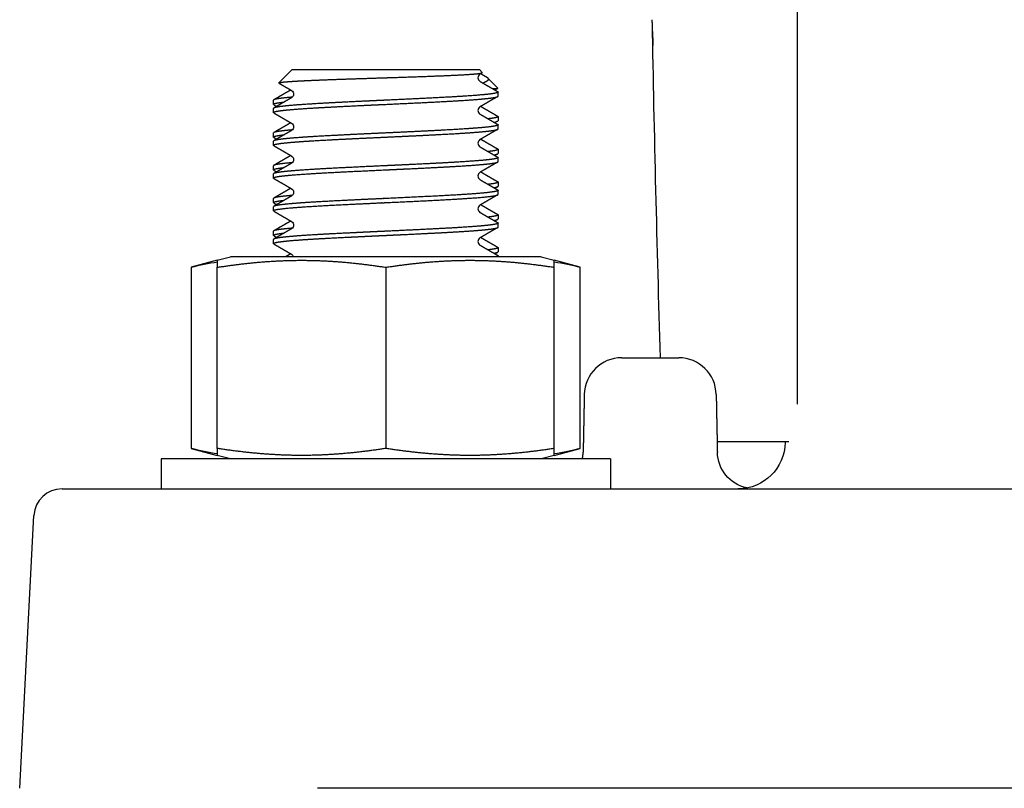
# Model space of a CAD drawing. Units: millimetres. Extents: x -1204 to 2497, y -1581 to 1820.
# Drawn here: x 1213 to 1266, y -243 to -202 of the extents above; entities that cross this region are included whole.
import ezdxf

# ---------------------------------------------------------------- set-up
doc = ezdxf.new("R2010")
doc.units = ezdxf.units.MM
doc.layers.add('BM_Visible', color=7, linetype='Continuous')

# ---------------------------------------------------------------- blocks, each defined once
blk = doc.blocks.new('bok 2')
at = {"layer": 'BM_Visible'}
for p, q in [((-41.639, 269.88), (-41.639, 342.88)), ((-68.64, 287.75), (-69.349, 287.04)), ((-68.64, 287.75), (-63.64, 287.75)), ((-63.64, 287.75), (-58.64, 287.75)), ((-58.485, 287.595), (-58.64, 287.75)), ((-58.206, 287.316), (-57.653, 286.763)), ((-57.963, 286.75), (-57.656, 286.75)), ((-57.64, 286.333), (-57.64, 286.552)), ((-69.64, 285.895), (-69.64, 286.114)), ((-69.64, 285.458), (-69.64, 285.677)), ((-57.64, 285.239), (-57.64, 285.02)), ((-57.64, 284.583), (-57.64, 284.802)), ((-69.64, 284.145), (-69.64, 284.364)), ((-69.64, 283.708), (-69.64, 283.927)), ((-57.64, 283.489), (-57.64, 283.27)), ((-57.64, 282.833), (-57.64, 283.052)), ((-69.64, 282.395), (-69.64, 282.614)), ((-69.64, 281.958), (-69.64, 282.177)), ((-57.64, 281.739), (-57.64, 281.52)), ((-57.64, 281.083), (-57.64, 281.302)), ((-69.64, 280.645), (-69.64, 280.864)), ((-69.64, 280.208), (-69.64, 280.427)), ((-57.64, 279.989), (-57.64, 279.77)), ((-57.64, 279.333), (-57.64, 279.552)), ((-69.64, 278.895), (-69.64, 279.114)), ((-69.64, 278.458), (-69.64, 278.677)), ((-57.64, 278.239), (-57.64, 278.02)), ((-57.64, 277.75), (-57.64, 277.802)), ((-72.64, 277.562), (-74.032, 277.189)), ((-72.64, 277.562), (-71.94, 277.75)), ((-55.34, 277.75), (-71.94, 277.75)), ((-55.34, 277.75), (-54.64, 277.562)), ((-53.247, 277.189), (-54.64, 277.562)), ((-74.032, 277.189), (-74.032, 267.511)), ((-72.64, 267.511), (-72.64, 277.189)), ((-63.64, 277.189), (-63.64, 267.511)), ((-54.64, 267.511), (-54.64, 277.189)), ((-53.247, 267.511), (-53.247, 277.189)), ((-51.035, 272.355), (-49.549, 272.355)), ((-49.549, 272.355), (-47.985, 272.355)), ((-45.935, 267.88), (-42.11, 267.88)), ((-42.303, 267.827), (-42.303, 267.827)), ((-74.032, 267.511), (-72.64, 267.138)), ((-54.64, 267.138), (-53.247, 267.511)), ((-63.64, 266.95), (-75.64, 266.95)), ((-75.64, 266.95), (-75.64, 265.355)), ((-71.94, 266.95), (-72.64, 267.138)), ((-51.64, 266.95), (-63.64, 266.95)), ((-54.64, 267.138), (-55.34, 266.95)), ((-51.64, 266.95), (-51.64, 265.355)), ((-80.938, 265.355), (-77.562, 265.355)), ((-77.562, 265.355), (-67.062, 265.355)), ((-67.062, 265.355), (0, 265.355)), ((-83.2, 249.355), (-82.436, 263.933)), ((-0.889, 249.355), (-67.289, 249.355))]:
    blk.add_line(p, q, dxfattribs=at)
at = {"layer": 'BM_Visible', "extrusion": (1.83697e-16, 0, -1)}
for centre, radius, start, end in [((-1430.87, 317.133), 1480.511, 358.266829, 358.959941), ((68.796, 286.442), 0.23, 123.4639, 236.5953), ((68.796, 284.692), 0.23, 123.4504, 236.5837), ((68.796, 282.942), 0.23, 123.4191, 236.5558), ((68.796, 281.192), 0.23, 123.4174, 236.5485), ((69.581, 280.674), 0.0654, 276.0062, 334.2997), ((68.797, 279.442), 0.23, 123.4372, 236.5423), ((68.789, 277.697), 0.222, 122.5943, 166.2498), ((57.744, 277.88), 0.13, 217.1467, 269.7312), ((71.056, 266.313), 11.276, 74.6987, 81.9276), ((56.223, 266.313), 11.276, 98.0725, 105.3012), ((44.803, 267.855), 2.5, 180.6355, 269.9976), ((71.056, 278.387), 11.276, 278.0725, 285.3012), ((56.223, 278.387), 11.276, 254.6987, 261.9276), ((43.926, 267.354), 1.999, 282.0383, 358.8753)]:
    blk.add_arc(centre, radius, start, end, dxfattribs=at)
at = {"layer": 'BM_Visible'}
for centre, radius, start, end in [((-58.483, 287.317), 0.23, 123.4775, 236.5919), ((-58.496, 287.591), 0.014, 294.8173, 112.2553), ((-58.483, 285.567), 0.23, 123.459, 236.5967), ((-57.89, 285.445), 0.502, 272.8219, 298.7058), ((-58.483, 283.817), 0.23, 123.4402, 236.5587), ((-58.483, 282.067), 0.23, 123.4133, 236.539), ((-57.692, 281.539), 0.0556, 270.306, 340.0995), ((-58.483, 280.317), 0.23, 123.4084, 236.5449), ((-57.923, 280.328), 0.637, 275.3271, 294.932), ((-58.483, 278.567), 0.23, 123.4676, 236.5677), ((-51.035, 270.355), 2, 89.9999, 178.8901), ((-47.985, 270.355), 2, 1.1458, 90.0001), ((-80.938, 263.855), 1.5, 89.9999, 176.9999)]:
    blk.add_arc(centre, radius, start, end, dxfattribs=at)
for points, degree, knots in [([(-49.395, 290.189), (-49.396, 290.211), (-49.397, 290.243), (-49.398, 290.281), (-49.399, 290.303), (-49.399, 290.319), (-49.399, 290.333), (-49.399, 290.344), (-49.4, 290.355), (-49.4, 290.368), (-49.4, 290.39), (-49.4, 290.406), (-49.4, 290.417)], 3, [0, 0, 0, 0, 0.0295578, 0.0443366, 0.051726, 0.0591155, 0.0665049, 0.0701996, 0.0738943, 0.0812837, 0.0886732, 0.103452, 0.103452, 0.103452, 0.103452]), ([(-69.33, 287.05), (-69.309, 287.058), (-69.277, 287.065), (-69.233, 287.072), (-69.178, 287.079), (-69.017, 287.097), (-68.899, 287.107), (-68.758, 287.117), (-68.394, 287.141), (-67.926, 287.164), (-67.638, 287.177), (-67.325, 287.19), (-66.869, 287.208), (-66.744, 287.213), (-66.615, 287.217), (-65.996, 287.24), (-65.32, 287.263), (-64.763, 287.281), (-64.199, 287.3), (-63.64, 287.318)], 5, [0.3359737, 0.3359737, 0.3359737, 0.3359737, 0.3359737, 0.3359737, 0.375, 0.375, 0.375, 0.375, 0.4306926, 0.4306926, 0.4306926, 0.5, 0.5, 0.5, 0.5, 0.5254114, 0.5254114, 0.5254114, 0.6201303, 0.6201303, 0.6201303, 0.6201303, 0.6201303, 0.6201303]), ([(-63.64, 287.318), (-63.611, 287.319), (-63.582, 287.319), (-63.553, 287.32), (-63.525, 287.321), (-62.759, 287.346), (-62.026, 287.371), (-61.323, 287.395), (-60.693, 287.42), (-59.952, 287.453), (-59.764, 287.463), (-59.587, 287.472), (-59.118, 287.498), (-58.777, 287.526), (-58.616, 287.543), (-58.521, 287.561), (-58.49, 287.579)], 5, [0.6201303, 0.6201303, 0.6201303, 0.6201303, 0.6201303, 0.6201303, 0.625, 0.625, 0.625, 0.625, 0.75, 0.75, 0.75, 0.75, 0.7964555, 0.7964555, 0.7964555, 0.8846181, 0.8846181, 0.8846181, 0.8846181, 0.8846181, 0.8846181]), ([(-58.206, 287.316), (-58.183, 287.293), (-58.168, 287.271), (-58.162, 287.248), (-58.166, 287.191), (-58.224, 287.134), (-58.279, 287.099), (-58.353, 287.065), (-58.446, 287.031)], 5, [0.3822458, 0.3822458, 0.3822458, 0.3822458, 0.3822458, 0.3822458, 0.5, 0.5, 0.5, 0.6861827, 0.6861827, 0.6861827, 0.6861827, 0.6861827, 0.6861827]), ([(-58.286, 287.375), (-58.284, 287.373), (-58.281, 287.372), (-58.279, 287.371), (-58.27, 287.366), (-58.262, 287.36), (-58.256, 287.356), (-58.241, 287.346), (-58.227, 287.336), (-58.219, 287.329), (-58.212, 287.322), (-58.206, 287.316)], 5, [0.32133047, 0.32133047, 0.32133047, 0.32133047, 0.32133047, 0.32133047, 0.32809884, 0.32809884, 0.32809884, 0.34840394, 0.34840394, 0.34840394, 0.38224578, 0.38224578, 0.38224578, 0.38224578, 0.38224578, 0.38224578]), ([(-57.656, 286.75), (-57.654, 286.751), (-57.653, 286.752), (-57.652, 286.753), (-57.651, 286.754), (-57.65, 286.756), (-57.65, 286.757), (-57.65, 286.759), (-57.65, 286.76), (-57.651, 286.761), (-57.652, 286.762), (-57.653, 286.763)], 5, [0, 0, 0, 0, 0, 0, 0.00490656, 0.00490656, 0.00490656, 0.00981312, 0.00981312, 0.00981312, 0.01471968, 0.01471968, 0.01471968, 0.01471968, 0.01471968, 0.01471968]), ([(-57.64, 286.552), (-57.64, 286.546), (-57.643, 286.54), (-57.649, 286.535), (-57.658, 286.529), (-57.72, 286.501), (-57.818, 286.478), (-57.965, 286.456), (-58.353, 286.41), (-58.915, 286.365), (-59.236, 286.342), (-59.592, 286.32), (-60.603, 286.26), (-61.304, 286.223), (-62.065, 286.187), (-62.853, 286.151), (-63.64, 286.114)], 5, [0.00683692, 0.00683692, 0.00683692, 0.00683692, 0.00683692, 0.00683692, 0.0078125, 0.0078125, 0.0078125, 0.0078125, 0.01171875, 0.01171875, 0.01171875, 0.015625, 0.015625, 0.015625, 0.015625, 0.02192071, 0.02192071, 0.02192071, 0.02192071, 0.02192071, 0.02192071]), ([(-63.64, 285.895), (-62.89, 285.93), (-62.138, 285.965), (-61.408, 286), (-60.73, 286.035), (-59.72, 286.093), (-59.354, 286.115), (-59.022, 286.138), (-58.438, 286.183), (-58.025, 286.229), (-57.865, 286.251), (-57.735, 286.278), (-57.671, 286.304), (-57.663, 286.308), (-57.657, 286.311), (-57.652, 286.315)], 5, [0.97054702, 0.97054702, 0.97054702, 0.97054702, 0.97054702, 0.97054702, 0.9765625, 0.9765625, 0.9765625, 0.9765625, 0.98046875, 0.98046875, 0.98046875, 0.984375, 0.984375, 0.984375, 0.98501533, 0.98501533, 0.98501533, 0.98501533, 0.98501533, 0.98501533]), ([(-69.64, 285.458), (-69.639, 285.49), (-69.541, 285.521), (-69.344, 285.553), (-69.057, 285.585), (-68.423, 285.64), (-68.118, 285.662), (-67.774, 285.685), (-67.019, 285.73), (-66.153, 285.775), (-65.699, 285.798), (-65.23, 285.821), (-64.532, 285.854), (-64.311, 285.864), (-64.088, 285.875), (-63.864, 285.885), (-63.64, 285.895)], 5, [0.95545543, 0.95545543, 0.95545543, 0.95545543, 0.95545543, 0.95545543, 0.9609375, 0.9609375, 0.9609375, 0.9609375, 0.96484375, 0.96484375, 0.96484375, 0.96875, 0.96875, 0.96875, 0.96875, 0.97054702, 0.97054702, 0.97054702, 0.97054702, 0.97054702, 0.97054702]), ([(-63.64, 286.114), (-63.829, 286.105), (-64.019, 286.097), (-64.207, 286.088), (-64.396, 286.079), (-65.064, 286.048), (-65.538, 286.025), (-65.998, 286.002), (-66.877, 285.957), (-67.649, 285.911), (-68.002, 285.889), (-68.317, 285.866), (-68.942, 285.815), (-69.226, 285.786), (-69.437, 285.757), (-69.569, 285.728), (-69.62, 285.699)], 5, [0.02192071, 0.02192071, 0.02192071, 0.02192071, 0.02192071, 0.02192071, 0.0234375, 0.0234375, 0.0234375, 0.0234375, 0.02734375, 0.02734375, 0.02734375, 0.03125, 0.03125, 0.03125, 0.03125, 0.03623533, 0.03623533, 0.03623533, 0.03623533, 0.03623533, 0.03623533]), ([(-57.64, 285.239), (-57.64, 285.224), (-57.661, 285.209), (-57.705, 285.194), (-57.77, 285.179), (-57.905, 285.156), (-57.961, 285.147), (-58.024, 285.138), (-58.093, 285.13), (-58.169, 285.121)], 5, [0.052103356, 0.052103356, 0.052103356, 0.052103356, 0.052103356, 0.052103356, 0.0546875, 0.0546875, 0.0546875, 0.0546875, 0.056163711, 0.056163711, 0.056163711, 0.056163711, 0.056163711, 0.056163711]), ([(-57.64, 284.802), (-57.639, 284.784), (-57.671, 284.765), (-57.735, 284.747), (-57.83, 284.729), (-58.11, 284.688), (-58.313, 284.666), (-58.56, 284.643), (-59.138, 284.598), (-59.866, 284.553), (-60.262, 284.53), (-60.685, 284.507), (-61.603, 284.46), (-62.096, 284.436), (-62.606, 284.412), (-63.123, 284.388), (-63.64, 284.364)], 5, [0.06717531, 0.06717531, 0.06717531, 0.06717531, 0.06717531, 0.06717531, 0.0703125, 0.0703125, 0.0703125, 0.0703125, 0.07421875, 0.07421875, 0.07421875, 0.078125, 0.078125, 0.078125, 0.078125, 0.08226004, 0.08226004, 0.08226004, 0.08226004, 0.08226004, 0.08226004]), ([(-69.64, 284.145), (-69.64, 284.168), (-69.591, 284.19), (-69.493, 284.213), (-69.336, 284.237), (-69.125, 284.262), (-69.108, 284.264), (-69.089, 284.266), (-69.071, 284.268)], 5, [0.91019831, 0.91019831, 0.91019831, 0.91019831, 0.91019831, 0.91019831, 0.9140625, 0.9140625, 0.9140625, 0.914413212, 0.914413212, 0.914413212, 0.914413212, 0.914413212, 0.914413212]), ([(-69.64, 283.708), (-69.64, 283.727), (-69.604, 283.746), (-69.532, 283.766), (-69.425, 283.785), (-69.115, 283.827), (-68.902, 283.85), (-68.644, 283.873), (-68.046, 283.918), (-67.306, 283.963), (-66.905, 283.986), (-66.48, 284.008), (-65.583, 284.054), (-65.113, 284.077), (-64.627, 284.099), (-64.133, 284.122), (-63.64, 284.145)], 5, [0.89510888, 0.89510888, 0.89510888, 0.89510888, 0.89510888, 0.89510888, 0.8984375, 0.8984375, 0.8984375, 0.8984375, 0.90234375, 0.90234375, 0.90234375, 0.90625, 0.90625, 0.90625, 0.90625, 0.91019831, 0.91019831, 0.91019831, 0.91019831, 0.91019831, 0.91019831]), ([(-68.636, 284.528), (-68.739, 284.519), (-68.836, 284.51), (-68.927, 284.502), (-69.012, 284.493), (-69.266, 284.465), (-69.408, 284.445), (-69.515, 284.426), (-69.586, 284.406), (-69.62, 284.387)], 5, [0.076637158, 0.076637158, 0.076637158, 0.076637158, 0.076637158, 0.076637158, 0.078125, 0.078125, 0.078125, 0.078125, 0.081481742, 0.081481742, 0.081481742, 0.081481742, 0.081481742, 0.081481742]), ([(-63.64, 284.364), (-64.099, 284.343), (-64.558, 284.322), (-65.011, 284.3), (-65.451, 284.279), (-66.326, 284.235), (-66.759, 284.213), (-67.168, 284.19), (-67.927, 284.145), (-68.546, 284.099), (-68.815, 284.077), (-69.041, 284.054), (-69.351, 284.015), (-69.457, 283.998), (-69.537, 283.982), (-69.592, 283.966), (-69.62, 283.949)], 5, [0.08226004, 0.08226004, 0.08226004, 0.08226004, 0.08226004, 0.08226004, 0.0859375, 0.0859375, 0.0859375, 0.0859375, 0.08984375, 0.08984375, 0.08984375, 0.09375, 0.09375, 0.09375, 0.09375, 0.096576, 0.096576, 0.096576, 0.096576, 0.096576, 0.096576]), ([(-63.64, 284.145), (-63.156, 284.168), (-62.673, 284.19), (-62.196, 284.213), (-61.734, 284.235), (-60.84, 284.28), (-60.411, 284.303), (-60.007, 284.325), (-59.26, 284.371), (-58.657, 284.416), (-58.397, 284.439), (-58.181, 284.462), (-57.898, 284.5), (-57.806, 284.515), (-57.734, 284.53), (-57.686, 284.545), (-57.659, 284.56)], 5, [0.91019831, 0.91019831, 0.91019831, 0.91019831, 0.91019831, 0.91019831, 0.9140625, 0.9140625, 0.9140625, 0.9140625, 0.91796875, 0.91796875, 0.91796875, 0.921875, 0.921875, 0.921875, 0.921875, 0.92450218, 0.92450218, 0.92450218, 0.92450218, 0.92450218, 0.92450218]), ([(-69.592, 283.673), (-69.602, 283.676), (-69.61, 283.68), (-69.618, 283.684), (-69.624, 283.687), (-69.633, 283.694), (-69.636, 283.698), (-69.638, 283.701), (-69.64, 283.704), (-69.64, 283.708)], 5, [0.893894826, 0.893894826, 0.893894826, 0.893894826, 0.893894826, 0.893894826, 0.89453125, 0.89453125, 0.89453125, 0.89453125, 0.895108884, 0.895108884, 0.895108884, 0.895108884, 0.895108884, 0.895108884]), ([(-57.64, 283.052), (-57.64, 283.021), (-57.73, 282.991), (-57.911, 282.96), (-58.178, 282.929), (-58.781, 282.876), (-59.08, 282.853), (-59.417, 282.83), (-60.16, 282.785), (-61.015, 282.74), (-61.465, 282.717), (-61.93, 282.694), (-62.649, 282.66), (-62.895, 282.649), (-63.142, 282.637), (-63.391, 282.626), (-63.64, 282.614)], 5, [0.12753908, 0.12753908, 0.12753908, 0.12753908, 0.12753908, 0.12753908, 0.1328125, 0.1328125, 0.1328125, 0.1328125, 0.13671875, 0.13671875, 0.13671875, 0.140625, 0.140625, 0.140625, 0.140625, 0.14261854, 0.14261854, 0.14261854, 0.14261854, 0.14261854, 0.14261854]), ([(-69.64, 282.395), (-69.64, 282.405), (-69.63, 282.415), (-69.611, 282.425), (-69.582, 282.435), (-69.489, 282.459), (-69.415, 282.474), (-69.321, 282.488), (-69.207, 282.503), (-69.076, 282.517)], 5, [0.849841918, 0.849841918, 0.849841918, 0.849841918, 0.849841918, 0.849841918, 0.8515625, 0.8515625, 0.8515625, 0.8515625, 0.854054917, 0.854054917, 0.854054917, 0.854054917, 0.854054917, 0.854054917]), ([(-63.64, 282.614), (-64.366, 282.58), (-65.094, 282.547), (-65.801, 282.513), (-66.46, 282.479), (-67.457, 282.423), (-67.83, 282.4), (-68.169, 282.377), (-68.771, 282.332), (-69.205, 282.287), (-69.376, 282.264), (-69.538, 282.234), (-69.614, 282.204), (-69.627, 282.197), (-69.635, 282.189), (-69.638, 282.182)], 5, [0.14261854, 0.14261854, 0.14261854, 0.14261854, 0.14261854, 0.14261854, 0.1484375, 0.1484375, 0.1484375, 0.1484375, 0.15234375, 0.15234375, 0.15234375, 0.15625, 0.15625, 0.15625, 0.1575129, 0.1575129, 0.1575129, 0.1575129, 0.1575129, 0.1575129]), ([(-68.64, 282.777), (-68.891, 282.756), (-69.107, 282.735), (-69.283, 282.714), (-69.418, 282.693), (-69.555, 282.662), (-69.589, 282.652), (-69.615, 282.642), (-69.63, 282.632), (-69.637, 282.623)], 5, [0.136980519, 0.136980519, 0.136980519, 0.136980519, 0.136980519, 0.136980519, 0.140625, 0.140625, 0.140625, 0.140625, 0.142327551, 0.142327551, 0.142327551, 0.142327551, 0.142327551, 0.142327551]), ([(-63.64, 282.395), (-63.425, 282.405), (-63.211, 282.415), (-62.998, 282.425), (-62.785, 282.435), (-62.097, 282.468), (-61.628, 282.49), (-61.172, 282.513), (-60.304, 282.558), (-59.543, 282.604), (-59.196, 282.626), (-58.886, 282.649), (-58.288, 282.7), (-58.024, 282.727), (-57.828, 282.755), (-57.706, 282.783), (-57.658, 282.811)], 5, [0.84984192, 0.84984192, 0.84984192, 0.84984192, 0.84984192, 0.84984192, 0.8515625, 0.8515625, 0.8515625, 0.8515625, 0.85546875, 0.85546875, 0.85546875, 0.859375, 0.859375, 0.859375, 0.859375, 0.86416423, 0.86416423, 0.86416423, 0.86416423, 0.86416423, 0.86416423]), ([(-69.64, 281.958), (-69.64, 281.965), (-69.635, 281.972), (-69.626, 281.978), (-69.568, 282.008), (-69.427, 282.037), (-69.271, 282.06), (-68.864, 282.105), (-68.285, 282.151), (-67.955, 282.173), (-67.592, 282.196), (-66.582, 282.254), (-65.898, 282.29), (-65.16, 282.324), (-64.399, 282.36), (-63.64, 282.395)], 5, [0.8347622, 0.8347622, 0.8347622, 0.8347622, 0.8347622, 0.8347622, 0.8359375, 0.8359375, 0.8359375, 0.83984375, 0.83984375, 0.83984375, 0.84375, 0.84375, 0.84375, 0.84375, 0.84984192, 0.84984192, 0.84984192, 0.84984192, 0.84984192, 0.84984192]), ([(-57.64, 281.301), (-57.64, 281.28), (-57.685, 281.259), (-57.775, 281.237), (-58.044, 281.194), (-58.479, 281.15), (-58.735, 281.129), (-59.028, 281.107), (-60.021, 281.041), (-60.823, 280.997), (-61.735, 280.952), (-62.688, 280.908), (-63.64, 280.864)], 5, [0.18788406, 0.18788406, 0.18788406, 0.18788406, 0.18788406, 0.18788406, 0.19159828, 0.19159828, 0.19159828, 0.1953125, 0.1953125, 0.1953125, 0.1953125, 0.2029618, 0.2029618, 0.2029618, 0.2029618, 0.2029618, 0.2029618]), ([(-63.64, 280.645), (-62.72, 280.688), (-61.8, 280.731), (-60.918, 280.774), (-60.135, 280.817), (-58.857, 280.899), (-58.347, 280.938), (-57.966, 280.979), (-57.737, 281.019), (-57.662, 281.059)], 5, [0.78950078, 0.78950078, 0.78950078, 0.78950078, 0.78950078, 0.78950078, 0.796875, 0.796875, 0.796875, 0.796875, 0.80375992, 0.80375992, 0.80375992, 0.80375992, 0.80375992, 0.80375992]), ([(-57.651, 281.319), (-57.649, 281.317), (-57.648, 281.316), (-57.646, 281.315), (-57.645, 281.314), (-57.642, 281.31), (-57.641, 281.308), (-57.64, 281.306), (-57.64, 281.304), (-57.64, 281.301)], 5, [0.1872936103, 0.1872936103, 0.1872936103, 0.1872936103, 0.1872936103, 0.1872936103, 0.1875, 0.1875, 0.1875, 0.1875, 0.1878840641, 0.1878840641, 0.1878840641, 0.1878840641, 0.1878840641, 0.1878840641]), ([(-69.64, 280.208), (-69.639, 280.248), (-69.488, 280.288), (-69.183, 280.326), (-68.743, 280.366), (-67.546, 280.452), (-66.759, 280.496), (-65.849, 280.543), (-64.833, 280.59), (-63.804, 280.638), (-63.749, 280.64), (-63.694, 280.643), (-63.64, 280.645)], 5, [0.77442737, 0.77442737, 0.77442737, 0.77442737, 0.77442737, 0.77442737, 0.78125, 0.78125, 0.78125, 0.78125, 0.7890625, 0.7890625, 0.7890625, 0.78950078, 0.78950078, 0.78950078, 0.78950078, 0.78950078, 0.78950078]), ([(-63.64, 280.864), (-63.66, 280.863), (-63.68, 280.862), (-63.701, 280.861), (-63.721, 280.86), (-64.227, 280.837), (-64.712, 280.814), (-65.191, 280.792), (-66.121, 280.747), (-66.972, 280.701), (-67.371, 280.679), (-67.738, 280.656), (-68.571, 280.598), (-68.983, 280.564), (-69.298, 280.53), (-69.501, 280.496), (-69.593, 280.461)], 5, [0.2029618, 0.2029618, 0.2029618, 0.2029618, 0.2029618, 0.2029618, 0.203125, 0.203125, 0.203125, 0.203125, 0.20703125, 0.20703125, 0.20703125, 0.2109375, 0.2109375, 0.2109375, 0.2109375, 0.2168369, 0.2168369, 0.2168369, 0.2168369, 0.2168369, 0.2168369]), ([(-57.64, 279.989), (-57.64, 279.982), (-57.645, 279.975), (-57.655, 279.968), (-57.67, 279.96), (-57.735, 279.937), (-57.806, 279.92), (-57.902, 279.904), (-58.022, 279.888), (-58.166, 279.872)], 5, [0.233128721, 0.233128721, 0.233128721, 0.233128721, 0.233128721, 0.233128721, 0.234375, 0.234375, 0.234375, 0.234375, 0.237187306, 0.237187306, 0.237187306, 0.237187306, 0.237187306, 0.237187306]), ([(-57.64, 279.552), (-57.639, 279.542), (-57.649, 279.531), (-57.67, 279.521), (-57.701, 279.51), (-57.833, 279.477), (-57.973, 279.455), (-58.16, 279.432), (-58.624, 279.386), (-59.251, 279.341), (-59.602, 279.319), (-59.983, 279.296), (-60.967, 279.242), (-61.595, 279.21), (-62.263, 279.178), (-62.951, 279.146), (-63.64, 279.114)], 5, [0.24820911, 0.24820911, 0.24820911, 0.24820911, 0.24820911, 0.24820911, 0.25, 0.25, 0.25, 0.25, 0.25390625, 0.25390625, 0.25390625, 0.2578125, 0.2578125, 0.2578125, 0.2578125, 0.26331315, 0.26331315, 0.26331315, 0.26331315, 0.26331315, 0.26331315]), ([(-69.64, 278.895), (-69.64, 278.903), (-69.634, 278.911), (-69.623, 278.918), (-69.606, 278.926), (-69.534, 278.95), (-69.457, 278.967), (-69.354, 278.984), (-69.224, 279.001), (-69.071, 279.018)], 5, [0.729152991, 0.729152991, 0.729152991, 0.729152991, 0.729152991, 0.729152991, 0.73046875, 0.73046875, 0.73046875, 0.73046875, 0.733370199, 0.733370199, 0.733370199, 0.733370199, 0.733370199, 0.733370199]), ([(-69.64, 278.458), (-69.64, 278.485), (-69.569, 278.512), (-69.426, 278.539), (-69.215, 278.566), (-68.715, 278.616), (-68.443, 278.639), (-68.129, 278.662), (-67.78, 278.684), (-67.019, 278.729), (-66.609, 278.752), (-66.173, 278.775), (-65.716, 278.797), (-64.926, 278.835), (-64.607, 278.85), (-64.286, 278.865), (-63.963, 278.88), (-63.64, 278.895)], 5, [0.71405506, 0.71405506, 0.71405506, 0.71405506, 0.71405506, 0.71405506, 0.71875, 0.71875, 0.71875, 0.71875, 0.72265625, 0.72265625, 0.72265625, 0.72265625, 0.7265625, 0.7265625, 0.7265625, 0.7265625, 0.72915299, 0.72915299, 0.72915299, 0.72915299, 0.72915299, 0.72915299]), ([(-68.634, 279.278), (-68.644, 279.277), (-68.654, 279.276), (-68.664, 279.275), (-68.675, 279.274), (-69.004, 279.246), (-69.263, 279.218), (-69.455, 279.191), (-69.574, 279.164), (-69.621, 279.136)], 5, [0.257663001, 0.257663001, 0.257663001, 0.257663001, 0.257663001, 0.257663001, 0.2578125, 0.2578125, 0.2578125, 0.2578125, 0.262559473, 0.262559473, 0.262559473, 0.262559473, 0.262559473, 0.262559473]), ([(-63.64, 279.114), (-63.929, 279.101), (-64.218, 279.087), (-64.506, 279.074), (-64.791, 279.06), (-65.549, 279.024), (-66.011, 279.002), (-66.456, 278.979), (-67.295, 278.934), (-68.013, 278.888), (-68.337, 278.866), (-68.619, 278.843), (-69.115, 278.796), (-69.321, 278.772), (-69.476, 278.748), (-69.575, 278.724), (-69.619, 278.7)], 5, [0.26331315, 0.26331315, 0.26331315, 0.26331315, 0.26331315, 0.26331315, 0.265625, 0.265625, 0.265625, 0.265625, 0.26953125, 0.26953125, 0.26953125, 0.2734375, 0.2734375, 0.2734375, 0.2734375, 0.27759075, 0.27759075, 0.27759075, 0.27759075, 0.27759075, 0.27759075]), ([(-63.64, 278.895), (-63.476, 278.903), (-63.311, 278.911), (-63.148, 278.918), (-62.984, 278.926), (-62.337, 278.956), (-61.86, 278.979), (-61.396, 279.002), (-60.953, 279.024), (-60.121, 279.069), (-59.731, 279.092), (-59.37, 279.115), (-58.721, 279.16), (-58.233, 279.205), (-58.033, 279.228), (-57.881, 279.25), (-57.737, 279.282), (-57.704, 279.291), (-57.679, 279.299), (-57.661, 279.308), (-57.65, 279.317)], 5, [0.72915299, 0.72915299, 0.72915299, 0.72915299, 0.72915299, 0.72915299, 0.73046875, 0.73046875, 0.73046875, 0.73046875, 0.734375, 0.734375, 0.734375, 0.734375, 0.73828125, 0.73828125, 0.73828125, 0.7421875, 0.7421875, 0.7421875, 0.7421875, 0.74369047, 0.74369047, 0.74369047, 0.74369047, 0.74369047, 0.74369047]), ([(-57.64, 278.239), (-57.64, 278.219), (-57.677, 278.2), (-57.753, 278.18), (-57.886, 278.157), (-58.071, 278.133), (-58.103, 278.129), (-58.136, 278.125), (-58.171, 278.121)], 5, [0.293469997, 0.293469997, 0.293469997, 0.293469997, 0.293469997, 0.293469997, 0.296875, 0.296875, 0.296875, 0.297554856, 0.297554856, 0.297554856, 0.297554856, 0.297554856, 0.297554856]), ([(-72.64, 277.189), (-71.74, 277.329), (-70.841, 277.441), (-69.94, 277.522), (-68.14, 277.603), (-66.34, 277.522), (-65.439, 277.442), (-64.54, 277.329), (-63.64, 277.189)], 5, [0, 0, 0, 0, 0, 0, 0.5, 0.5, 0.5, 1, 1, 1, 1, 1, 1]), ([(-72.64, 277.562), (-72.64, 277.527), (-72.64, 277.474), (-72.64, 277.403), (-72.64, 277.349), (-72.64, 277.278), (-72.64, 277.225), (-72.64, 277.189)], 3, [0, 0, 0, 0, 0.1428571, 0.2142857, 0.2857143, 0.3571429, 0.5, 0.5, 0.5, 0.5]), ([(-63.64, 277.189), (-62.74, 277.329), (-61.841, 277.441), (-60.94, 277.522), (-59.14, 277.603), (-57.34, 277.522), (-56.439, 277.442), (-55.54, 277.329), (-54.64, 277.189)], 5, [0, 0, 0, 0, 0, 0, 0.5, 0.5, 0.5, 1, 1, 1, 1, 1, 1]), ([(-54.64, 277.189), (-54.64, 277.225), (-54.64, 277.278), (-54.64, 277.349), (-54.64, 277.403), (-54.64, 277.474), (-54.64, 277.527), (-54.64, 277.562)], 3, [0.5, 0.5, 0.5, 0.5, 0.6428571, 0.7142857, 0.7857143, 0.8571429, 1, 1, 1, 1]), ([(-63.64, 267.511), (-64.54, 267.371), (-65.439, 267.259), (-66.34, 267.178), (-68.14, 267.097), (-69.94, 267.178), (-70.84, 267.258), (-71.74, 267.371), (-72.64, 267.511)], 5, [0, 0, 0, 0, 0, 0, 0.5, 0.5, 0.5, 1, 1, 1, 1, 1, 1]), ([(-72.64, 267.511), (-72.64, 267.475), (-72.64, 267.422), (-72.64, 267.351), (-72.64, 267.297), (-72.64, 267.226), (-72.64, 267.173), (-72.64, 267.138)], 3, [0.5, 0.5, 0.5, 0.5, 0.6428571, 0.7142857, 0.7857143, 0.8571429, 1, 1, 1, 1]), ([(-54.64, 267.511), (-55.54, 267.371), (-56.439, 267.259), (-57.34, 267.178), (-59.14, 267.097), (-60.94, 267.178), (-61.84, 267.258), (-62.74, 267.371), (-63.64, 267.511)], 5, [0, 0, 0, 0, 0, 0, 0.5, 0.5, 0.5, 1, 1, 1, 1, 1, 1]), ([(-54.64, 267.138), (-54.64, 267.173), (-54.64, 267.226), (-54.64, 267.297), (-54.64, 267.351), (-54.64, 267.422), (-54.64, 267.475), (-54.64, 267.511)], 3, [0, 0, 0, 0, 0.1428571, 0.2142857, 0.2857143, 0.3571429, 0.5, 0.5, 0.5, 0.5])]:
    blk.add_open_spline(points, degree=degree, knots=knots, dxfattribs=at)
for points, degree in [([(-49.387, 289.793), (-49.385, 289.691), (-49.383, 289.577), (-49.38, 289.455), (-49.378, 289.324), (-49.375, 289.188), (-49.372, 289.047)], 1), ([(-58.491, 287.578), (-58.511, 287.567), (-58.531, 287.555), (-58.55, 287.544), (-58.57, 287.532), (-58.59, 287.521), (-58.61, 287.51)], 1), ([(-58.564, 287.536), (-58.518, 287.509), (-58.472, 287.483), (-58.426, 287.456), (-58.38, 287.429), (-58.333, 287.402), (-58.287, 287.376)], 1), ([(-69.344, 287.025), (-69.353, 287.03), (-69.355, 287.035), (-69.353, 287.04), (-69.344, 287.045), (-69.33, 287.05)], 5), ([(-69.341, 287.024), (-69.257, 286.975), (-69.173, 286.927), (-69.089, 286.878), (-69.005, 286.829), (-68.921, 286.781), (-68.837, 286.732), (-68.753, 286.683), (-68.669, 286.634)], 1), ([(-58.61, 287.125), (-58.491, 287.056), (-58.372, 286.987), (-58.253, 286.918), (-58.134, 286.849), (-58.015, 286.78), (-57.897, 286.712), (-57.778, 286.643), (-57.659, 286.574)], 1), ([(-57.864, 286.694), (-57.8, 286.705), (-57.747, 286.716), (-57.706, 286.727), (-57.676, 286.738), (-57.657, 286.749)], 5), ([(-57.659, 286.748), (-57.684, 286.734), (-57.709, 286.719), (-57.734, 286.705), (-57.759, 286.69), (-57.784, 286.676), (-57.809, 286.661)], 1), ([(-57.657, 286.749), (-57.657, 286.749), (-57.657, 286.749), (-57.656, 286.75), (-57.656, 286.75), (-57.656, 286.75)], 5), ([(-68.634, 286.278), (-68.972, 286.249), (-69.244, 286.221), (-69.447, 286.193), (-69.572, 286.165), (-69.621, 286.136)], 5), ([(-68.715, 286.661), (-68.844, 286.586), (-68.973, 286.512), (-69.102, 286.437), (-69.231, 286.362), (-69.359, 286.288), (-69.488, 286.213), (-69.617, 286.139)], 1), ([(-68.67, 286.25), (-68.788, 286.181), (-68.906, 286.113), (-69.025, 286.044), (-69.143, 285.975), (-69.262, 285.907), (-69.38, 285.838), (-69.498, 285.77), (-69.616, 285.701)], 1), ([(-57.66, 286.31), (-57.778, 286.241), (-57.897, 286.173), (-58.016, 286.104), (-58.135, 286.035), (-58.253, 285.966), (-58.372, 285.897), (-58.491, 285.828), (-58.61, 285.76)], 1), ([(-57.66, 286.575), (-57.652, 286.57), (-57.646, 286.565), (-57.642, 286.561), (-57.64, 286.556), (-57.64, 286.552)], 5), ([(-57.652, 286.315), (-57.647, 286.319), (-57.643, 286.322), (-57.641, 286.326), (-57.64, 286.329), (-57.64, 286.333)], 5), ([(-69.621, 286.136), (-69.628, 286.132), (-69.634, 286.128), (-69.638, 286.123), (-69.64, 286.119), (-69.64, 286.114)], 5), ([(-69.64, 285.895), (-69.64, 285.92), (-69.582, 285.944), (-69.468, 285.969), (-69.297, 285.993), (-69.074, 286.017)], 5), ([(-69.638, 285.888), (-69.638, 285.89), (-69.639, 285.891), (-69.639, 285.893), (-69.64, 285.894), (-69.64, 285.895)], 5), ([(-69.62, 285.699), (-69.627, 285.695), (-69.633, 285.691), (-69.637, 285.686), (-69.639, 285.682), (-69.64, 285.678)], 5), ([(-69.619, 285.872), (-69.594, 285.858), (-69.569, 285.843), (-69.545, 285.829), (-69.52, 285.815), (-69.495, 285.8), (-69.47, 285.786)], 1), ([(-58.61, 285.76), (-58.61, 285.759), (-58.61, 285.759), (-58.61, 285.759)], 3), ([(-58.564, 285.786), (-58.435, 285.711), (-58.307, 285.637), (-58.178, 285.562), (-58.05, 285.488), (-57.921, 285.413), (-57.793, 285.339), (-57.664, 285.265)], 1), ([(-69.635, 285.447), (-69.637, 285.449), (-69.638, 285.451), (-69.639, 285.454), (-69.64, 285.456), (-69.64, 285.458)], 5), ([(-69.618, 285.434), (-69.499, 285.365), (-69.381, 285.297), (-69.262, 285.228), (-69.144, 285.16), (-69.025, 285.091), (-68.907, 285.022), (-68.788, 284.953), (-68.669, 284.884)], 1), ([(-58.61, 285.375), (-58.491, 285.307), (-58.373, 285.238), (-58.255, 285.169), (-58.137, 285.101), (-58.019, 285.033), (-57.901, 284.964), (-57.783, 284.896), (-57.665, 284.827)], 1), ([(-57.659, 285.262), (-57.651, 285.257), (-57.645, 285.253), (-57.642, 285.248), (-57.64, 285.244), (-57.64, 285.239)], 5), ([(-68.715, 284.911), (-68.844, 284.836), (-68.973, 284.762), (-69.101, 284.687), (-69.23, 284.613), (-69.358, 284.538), (-69.487, 284.464), (-69.616, 284.389)], 1), ([(-57.662, 284.996), (-57.686, 284.982), (-57.711, 284.968), (-57.735, 284.954), (-57.76, 284.94), (-57.784, 284.925), (-57.809, 284.911)], 1), ([(-57.658, 284.824), (-57.651, 284.819), (-57.645, 284.815), (-57.642, 284.811), (-57.64, 284.806), (-57.64, 284.802)], 5), ([(-57.649, 285.005), (-57.645, 285.008), (-57.642, 285.011), (-57.641, 285.014), (-57.64, 285.017), (-57.64, 285.02)], 5), ([(-69.62, 284.387), (-69.628, 284.382), (-69.634, 284.378), (-69.638, 284.373), (-69.64, 284.369), (-69.64, 284.364)], 5), ([(-69.621, 284.123), (-69.628, 284.128), (-69.634, 284.132), (-69.638, 284.137), (-69.64, 284.141), (-69.64, 284.145)], 5), ([(-68.67, 284.5), (-68.788, 284.431), (-68.906, 284.363), (-69.025, 284.294), (-69.143, 284.226), (-69.261, 284.157), (-69.38, 284.089), (-69.498, 284.02), (-69.616, 283.951)], 1), ([(-69.615, 284.12), (-69.591, 284.106), (-69.567, 284.092), (-69.543, 284.078), (-69.519, 284.064), (-69.494, 284.05), (-69.47, 284.036)], 1), ([(-57.663, 284.558), (-57.782, 284.489), (-57.9, 284.421), (-58.018, 284.352), (-58.136, 284.284), (-58.255, 284.215), (-58.373, 284.147), (-58.491, 284.078), (-58.61, 284.009)], 1), ([(-57.659, 284.56), (-57.651, 284.565), (-57.645, 284.569), (-57.642, 284.574), (-57.64, 284.578), (-57.64, 284.583)], 5), ([(-69.62, 283.949), (-69.628, 283.945), (-69.634, 283.94), (-69.638, 283.936), (-69.64, 283.931), (-69.64, 283.927)], 5), ([(-69.62, 283.685), (-69.501, 283.617), (-69.382, 283.548), (-69.264, 283.479), (-69.145, 283.41), (-69.026, 283.341), (-68.907, 283.272), (-68.788, 283.203), (-68.67, 283.134)], 1), ([(-58.61, 283.625), (-58.491, 283.556), (-58.373, 283.488), (-58.254, 283.419), (-58.135, 283.35), (-58.017, 283.281), (-57.899, 283.213), (-57.78, 283.144), (-57.662, 283.076)], 1), ([(-58.564, 284.036), (-58.435, 283.961), (-58.306, 283.887), (-58.177, 283.812), (-58.049, 283.737), (-57.92, 283.663), (-57.791, 283.588), (-57.663, 283.514)], 1), ([(-68.715, 283.161), (-68.844, 283.086), (-68.973, 283.011), (-69.102, 282.937), (-69.231, 282.862), (-69.36, 282.787), (-69.489, 282.712), (-69.618, 282.638)], 1), ([(-57.64, 283.489), (-57.64, 283.466), (-57.693, 283.442), (-57.802, 283.418), (-57.962, 283.395), (-58.171, 283.371)], 5), ([(-57.862, 283.194), (-57.8, 283.205), (-57.748, 283.216), (-57.707, 283.226), (-57.678, 283.237), (-57.659, 283.248)], 5), ([(-57.664, 283.245), (-57.688, 283.231), (-57.712, 283.217), (-57.737, 283.203), (-57.761, 283.189), (-57.785, 283.175), (-57.809, 283.161)], 1), ([(-57.659, 283.248), (-57.651, 283.252), (-57.645, 283.257), (-57.642, 283.261), (-57.64, 283.266), (-57.64, 283.27)], 5), ([(-57.656, 283.51), (-57.649, 283.505), (-57.644, 283.501), (-57.641, 283.497), (-57.64, 283.493), (-57.64, 283.489)], 5), ([(-57.645, 283.063), (-57.643, 283.061), (-57.641, 283.059), (-57.64, 283.056), (-57.64, 283.054), (-57.64, 283.052)], 5), ([(-69.637, 282.623), (-69.638, 282.621), (-69.639, 282.619), (-69.639, 282.617), (-69.64, 282.616), (-69.64, 282.614)], 5), ([(-68.669, 282.75), (-68.788, 282.681), (-68.907, 282.612), (-69.026, 282.544), (-69.145, 282.475), (-69.263, 282.406), (-69.382, 282.337), (-69.5, 282.268), (-69.619, 282.2)], 1), ([(-57.663, 282.808), (-57.782, 282.739), (-57.9, 282.671), (-58.018, 282.602), (-58.136, 282.534), (-58.255, 282.465), (-58.373, 282.397), (-58.491, 282.328), (-58.61, 282.259)], 1), ([(-57.658, 282.811), (-57.651, 282.815), (-57.645, 282.82), (-57.642, 282.824), (-57.64, 282.828), (-57.64, 282.833)], 5), ([(-69.619, 282.372), (-69.627, 282.377), (-69.633, 282.381), (-69.638, 282.386), (-69.64, 282.391), (-69.64, 282.395)], 5), ([(-69.638, 282.182), (-69.639, 282.181), (-69.639, 282.18), (-69.64, 282.179), (-69.64, 282.178), (-69.64, 282.177)], 5), ([(-69.616, 282.371), (-69.592, 282.357), (-69.568, 282.343), (-69.543, 282.328), (-69.519, 282.314), (-69.495, 282.3), (-69.47, 282.286)], 1), ([(-58.564, 282.286), (-58.435, 282.211), (-58.305, 282.136), (-58.176, 282.061), (-58.047, 281.986), (-57.918, 281.911), (-57.788, 281.837), (-57.659, 281.762)], 1), ([(-69.62, 281.935), (-69.628, 281.94), (-69.634, 281.944), (-69.638, 281.949), (-69.64, 281.953), (-69.64, 281.958)], 5), ([(-69.617, 281.934), (-69.499, 281.865), (-69.38, 281.797), (-69.262, 281.728), (-69.144, 281.659), (-69.025, 281.591), (-68.907, 281.522), (-68.788, 281.453), (-68.67, 281.385)], 1), ([(-58.61, 281.875), (-58.491, 281.806), (-58.372, 281.737), (-58.253, 281.668), (-58.134, 281.6), (-58.016, 281.531), (-57.897, 281.462), (-57.778, 281.393), (-57.66, 281.324)], 1), ([(-57.64, 281.739), (-57.64, 281.716), (-57.694, 281.692), (-57.801, 281.668), (-57.96, 281.645), (-58.168, 281.621)], 5), ([(-57.861, 281.445), (-57.815, 281.452), (-57.776, 281.46), (-57.742, 281.468), (-57.714, 281.476), (-57.692, 281.484)], 5), ([(-57.661, 281.497), (-57.686, 281.483), (-57.71, 281.468), (-57.735, 281.454), (-57.76, 281.44), (-57.784, 281.425), (-57.809, 281.411)], 1), ([(-57.657, 281.76), (-57.65, 281.756), (-57.645, 281.752), (-57.641, 281.748), (-57.64, 281.743), (-57.64, 281.739)], 5), ([(-68.715, 281.411), (-68.844, 281.336), (-68.974, 281.261), (-69.103, 281.186), (-69.232, 281.112), (-69.361, 281.037), (-69.49, 280.962), (-69.619, 280.887)], 1), ([(-68.67, 281), (-68.788, 280.931), (-68.907, 280.862), (-69.025, 280.794), (-69.144, 280.725), (-69.263, 280.656), (-69.381, 280.588), (-69.5, 280.519), (-69.618, 280.45)], 1), ([(-68.638, 281.027), (-68.958, 281.001), (-69.22, 280.974), (-69.418, 280.947), (-69.547, 280.92), (-69.607, 280.893)], 5), ([(-57.66, 281.06), (-57.778, 280.991), (-57.897, 280.923), (-58.016, 280.854), (-58.134, 280.785), (-58.253, 280.716), (-58.372, 280.647), (-58.491, 280.578), (-58.61, 280.51)], 1), ([(-57.662, 281.059), (-57.653, 281.064), (-57.646, 281.069), (-57.642, 281.073), (-57.639, 281.078), (-57.64, 281.083)], 5), ([(-69.607, 280.893), (-69.62, 280.887), (-69.63, 280.881), (-69.636, 280.876), (-69.64, 280.87), (-69.64, 280.864)], 5), ([(-69.64, 280.645), (-69.64, 280.67), (-69.583, 280.694), (-69.469, 280.718), (-69.299, 280.743), (-69.078, 280.767)], 5), ([(-69.593, 280.461), (-69.611, 280.454), (-69.626, 280.448), (-69.635, 280.441), (-69.64, 280.434), (-69.64, 280.427)], 5), ([(-69.62, 280.623), (-69.595, 280.608), (-69.57, 280.594), (-69.545, 280.579), (-69.52, 280.565), (-69.495, 280.551), (-69.47, 280.536)], 1), ([(-58.564, 280.536), (-58.435, 280.461), (-58.306, 280.387), (-58.177, 280.312), (-58.048, 280.237), (-57.92, 280.163), (-57.791, 280.088), (-57.662, 280.013)], 1), ([(-69.636, 280.198), (-69.637, 280.2), (-69.639, 280.202), (-69.639, 280.204), (-69.64, 280.206), (-69.64, 280.208)], 5), ([(-69.62, 280.185), (-69.501, 280.117), (-69.383, 280.048), (-69.264, 279.979), (-69.145, 279.91), (-69.026, 279.841), (-68.907, 279.772), (-68.789, 279.703), (-68.67, 279.635)], 1), ([(-58.61, 280.125), (-58.491, 280.056), (-58.373, 279.988), (-58.254, 279.919), (-58.136, 279.85), (-58.018, 279.782), (-57.899, 279.713), (-57.781, 279.645), (-57.663, 279.576)], 1), ([(-57.674, 280.019), (-57.66, 280.013), (-57.65, 280.007), (-57.643, 280.001), (-57.64, 279.995), (-57.64, 279.989)], 5), ([(-68.715, 279.661), (-68.844, 279.586), (-68.973, 279.512), (-69.101, 279.437), (-69.23, 279.363), (-69.359, 279.288), (-69.487, 279.214), (-69.616, 279.139)], 1), ([(-57.659, 279.748), (-57.684, 279.733), (-57.709, 279.719), (-57.734, 279.704), (-57.759, 279.69), (-57.784, 279.676), (-57.809, 279.661)], 1), ([(-57.66, 279.575), (-57.652, 279.57), (-57.646, 279.566), (-57.642, 279.561), (-57.64, 279.557), (-57.64, 279.552)], 5), ([(-57.655, 279.751), (-57.649, 279.754), (-57.644, 279.758), (-57.641, 279.762), (-57.64, 279.766), (-57.64, 279.77)], 5), ([(-69.621, 279.136), (-69.628, 279.132), (-69.634, 279.127), (-69.638, 279.123), (-69.64, 279.119), (-69.64, 279.114)], 5), ([(-69.608, 278.867), (-69.621, 278.873), (-69.63, 278.878), (-69.636, 278.884), (-69.64, 278.89), (-69.64, 278.895)], 5), ([(-69.62, 278.873), (-69.595, 278.859), (-69.57, 278.844), (-69.545, 278.83), (-69.52, 278.815), (-69.495, 278.801), (-69.47, 278.786)], 1), ([(-68.67, 279.25), (-68.788, 279.181), (-68.906, 279.113), (-69.024, 279.044), (-69.142, 278.976), (-69.261, 278.907), (-69.379, 278.839), (-69.497, 278.771), (-69.615, 278.702)], 1), ([(-57.661, 279.309), (-57.779, 279.241), (-57.898, 279.172), (-58.017, 279.103), (-58.135, 279.035), (-58.254, 278.966), (-58.372, 278.897), (-58.491, 278.828), (-58.61, 278.76)], 1), ([(-57.65, 279.317), (-57.646, 279.32), (-57.643, 279.323), (-57.641, 279.326), (-57.64, 279.329), (-57.64, 279.333)], 5), ([(-69.619, 278.7), (-69.627, 278.695), (-69.633, 278.691), (-69.637, 278.686), (-69.64, 278.682), (-69.64, 278.677)], 5), ([(-69.625, 278.439), (-69.631, 278.442), (-69.635, 278.446), (-69.638, 278.45), (-69.64, 278.454), (-69.64, 278.458)], 5), ([(-69.616, 278.433), (-69.498, 278.365), (-69.38, 278.296), (-69.262, 278.228), (-69.143, 278.159), (-69.025, 278.09), (-68.906, 278.022), (-68.788, 277.953), (-68.67, 277.885)], 1), ([(-58.61, 278.375), (-58.474, 278.297), (-58.339, 278.218), (-58.204, 278.14), (-58.069, 278.061), (-57.933, 277.983), (-57.798, 277.905), (-57.663, 277.827)], 1), ([(-58.564, 278.786), (-58.435, 278.711), (-58.307, 278.637), (-58.178, 278.562), (-58.049, 278.488), (-57.921, 278.413), (-57.792, 278.339), (-57.664, 278.264)], 1), ([(-68.715, 277.911), (-68.762, 277.884), (-68.808, 277.857), (-68.854, 277.831), (-68.9, 277.804), (-68.947, 277.777), (-68.993, 277.75)], 1), ([(-57.864, 277.944), (-57.802, 277.955), (-57.75, 277.965), (-57.709, 277.976), (-57.679, 277.987), (-57.66, 277.998)], 5), ([(-57.809, 277.911), (-57.785, 277.925), (-57.761, 277.939), (-57.736, 277.953), (-57.712, 277.967), (-57.688, 277.981), (-57.664, 277.995)], 1), ([(-57.66, 277.998), (-57.652, 278.002), (-57.646, 278.007), (-57.642, 278.011), (-57.64, 278.016), (-57.64, 278.02)], 5), ([(-57.659, 278.262), (-57.651, 278.257), (-57.645, 278.253), (-57.642, 278.248), (-57.64, 278.244), (-57.64, 278.239)], 5), ([(-57.659, 277.824), (-57.651, 277.819), (-57.645, 277.815), (-57.641, 277.81), (-57.64, 277.806), (-57.64, 277.802)], 5), ([(-53.034, 270.393), (-53.039, 270.135), (-53.044, 269.877), (-53.049, 269.619), (-53.054, 269.361), (-53.059, 269.102), (-53.064, 268.844), (-53.069, 268.586), (-53.074, 268.328), (-53.079, 268.075), (-53.084, 267.822), (-53.089, 267.569), (-53.094, 267.316)], 1), ([(-45.985, 270.395), (-45.98, 270.136), (-45.975, 269.878), (-45.97, 269.62), (-45.965, 269.361), (-45.96, 269.103), (-45.954, 268.844), (-45.949, 268.586), (-45.944, 268.328), (-45.939, 268.075), (-45.934, 267.821), (-45.929, 267.568), (-45.924, 267.315)], 1), ([(-42.303, 267.88), (-42.303, 267.871), (-42.303, 267.862), (-42.303, 267.853), (-42.303, 267.844), (-42.303, 267.836), (-42.303, 267.827)], 1), ([(-53.134, 266.95), (-53.122, 267.012), (-53.113, 267.073), (-53.105, 267.134), (-53.099, 267.195), (-53.095, 267.256), (-53.093, 267.316)], 1), ([(-53.092, 267.316), (-53.092, 267.316), (-53.092, 267.316), (-53.092, 267.316)], 3), ([(-45.927, 267.315), (-45.927, 267.315), (-45.926, 267.315), (-45.926, 267.315)], 3)]:
    blk.add_open_spline(points, degree=degree, dxfattribs=at)

msp = doc.modelspace()

# ---------------------------------------------------------------- block references
msp.add_blockref('bok 2', (1296.529, -492.251))

doc.saveas('drawing.dxf')
